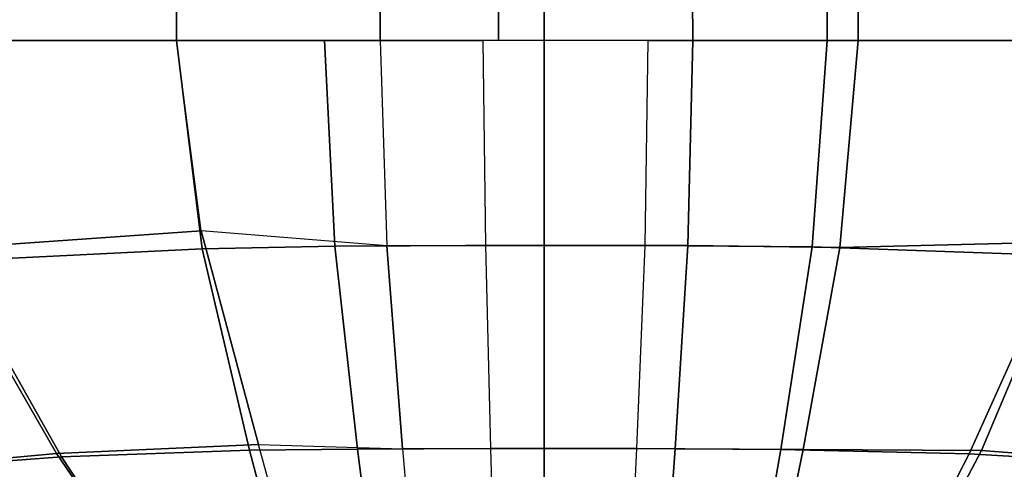
# Model space of a CAD drawing. Units: inches. Extents: x -33.7 to 33.7, y -14 to 21.7.
# Drawn here: x 32.5 to 33.3, y -12.8 to -12.5 of the extents above; entities that cross this region are included whole.
import ezdxf

# ---------------------------------------------------------------- set-up
doc = ezdxf.new("R2010")
doc.units = ezdxf.units.IN
doc.header["$MEASUREMENT"] = 0
doc.layers.add('SEAT-FABRIC', color=5, linetype='Continuous')

msp = doc.modelspace()

# ---------------------------------------------------------------- linework, layer by layer
at = {"layer": 'SEAT-FABRIC'}
for points in [[(33.37975, 5.81471, 42.89973), (33.3949, -12.47784, 42.88641), (33.16007, -12.47784, 43.05076), (33.1481, 5.70838, 43.05711)], [(33.37751, 5.80141, 6.70781), (33.3949, -12.47784, 6.72308), (33.186, -12.47784, 6.57317), (33.14635, 5.6871, 6.55145)], [(33.1481, 5.70838, 43.05711), (33.16007, -12.47784, 43.05076), (32.88508, -12.47784, 43.11864), (32.88422, 5.58726, 43.11863)], [(33.14635, 5.6871, 6.55145), (33.186, -12.47784, 6.57317), (33.04768, -12.47784, 6.50999), (32.884, 5.55736, 6.4908)], [(32.88422, 5.58726, 43.11863), (32.88508, -12.47784, 43.11864), (32.61539, -12.47784, 43.02982), (32.62498, 5.46827, 43.03496)], [(32.884, 5.55736, 6.4908), (32.78589, -12.47784, 6.50426), (32.61539, -12.47784, 6.57968), (32.6262, 5.42987, 6.57376)], [(32.92329, -12.47784, 6.49089), (32.78589, -12.47784, 6.50426), (32.884, 5.55736, 6.4908)], [(32.884, 5.55736, 6.4908), (33.04768, -12.47784, 6.50999), (32.92329, -12.47784, 6.49089)], [(32.62498, 5.46827, 43.03496), (32.61539, -12.47784, 43.02982), (32.37527, -12.47784, 42.87293), (32.38948, 5.36017, 42.88423)], [(32.6262, 5.42987, 6.57376), (32.61539, -12.47784, 6.57968), (32.37527, -12.47784, 6.73656), (32.39138, 5.31375, 6.72361)], [(32.63687, -12.65212, 43.00991), (32.42685, -12.66243, 42.85356), (32.37527, -12.47784, 42.87293), (32.61539, -12.47784, 43.02982)], [(32.37527, -12.47784, 6.73656), (32.41663, -12.65259, 6.75881), (32.63627, -12.6372, 6.59554), (32.61539, -12.47784, 6.57968)], [(32.74808, -12.65007, 43.07241), (32.63687, -12.65212, 43.00991), (32.61539, -12.47784, 43.02982), (32.7393, -12.47784, 43.08935)], [(32.61539, -12.47784, 6.57968), (32.78589, -12.47784, 6.50426), (32.79165, -12.6497, 6.51972), (32.63627, -12.6372, 6.59554)], [(32.87417, -12.64934, 43.10514), (32.74808, -12.65007, 43.07241), (32.7393, -12.47784, 43.08935), (32.87193, -12.47784, 43.11839)], [(32.92329, -12.47784, 6.49089), (32.78589, -12.47784, 6.50426), (32.79165, -12.6497, 6.51972), (32.92329, -12.64927, 6.5036)], [(32.87417, -12.64934, 43.10514), (33.00768, -12.64939, 43.09623), (33.01038, -12.47784, 43.10942), (32.87193, -12.47784, 43.11839)], [(33.04768, -12.47784, 6.50999), (32.92329, -12.47784, 6.49089), (32.92329, -12.64927, 6.5036), (33.04359, -12.64953, 6.52404)], [(33.14751, -12.65059, 43.03285), (33.00768, -12.64939, 43.09623), (33.01038, -12.47784, 43.10942), (33.16007, -12.47784, 43.05076)], [(33.186, -12.47784, 6.57317), (33.04768, -12.47784, 6.50999), (33.04359, -12.64953, 6.52404), (33.17065, -12.65101, 6.59183)], [(33.3536, -12.65775, 42.86615), (33.14751, -12.65059, 43.03285), (33.16007, -12.47784, 43.05076), (33.3949, -12.47784, 42.88641)], [(33.186, -12.47784, 6.57317), (33.17065, -12.65101, 6.59183), (33.36279, -12.64626, 6.746), (33.3949, -12.47784, 6.72308)], [(32.41663, -12.65259, 6.75881), (32.51502, -12.82367, 6.80451), (32.68424, -12.81606, 6.62683), (32.63627, -12.6372, 6.59554)], [(32.79165, -12.6497, 6.51972), (32.63627, -12.6372, 6.59554), (32.68424, -12.81606, 6.62683), (32.80463, -12.81963, 6.54816)], [(32.87838, -12.81944, 43.07923), (32.76706, -12.81982, 43.04223), (32.74808, -12.65007, 43.07241), (32.87417, -12.64934, 43.10514)], [(32.92329, -12.64927, 6.5036), (32.79165, -12.6497, 6.51972), (32.80463, -12.81963, 6.54816), (32.92329, -12.81941, 6.5288)], [(32.87838, -12.81944, 43.07923), (33.00066, -12.81947, 43.07037), (33.00768, -12.64939, 43.09623), (32.87417, -12.64934, 43.10514)], [(33.04359, -12.64953, 6.52404), (32.92329, -12.64927, 6.5036), (32.92329, -12.81941, 6.5288), (33.03287, -12.81955, 6.55077)], [(33.12128, -12.82009, 43.00156), (33.00066, -12.81947, 43.07037), (33.00768, -12.64939, 43.09623), (33.14751, -12.65059, 43.03285)], [(33.17065, -12.65101, 6.59183), (33.04359, -12.64953, 6.52404), (33.03287, -12.81955, 6.55077), (33.13994, -12.8203, 6.62433)], [(33.17065, -12.65101, 6.59183), (33.13994, -12.8203, 6.62433), (33.28938, -12.82096, 6.79516), (33.36279, -12.64626, 6.746)], [(33.36279, -12.64626, 6.746), (33.28938, -12.82096, 6.79516), (33.40563, -12.82987, 7.01108), (33.52628, -12.66431, 6.96468)], [(32.24294, -12.67553, 6.96892), (32.38774, -12.83513, 7.01393), (32.51502, -12.82367, 6.80451), (32.41663, -12.65259, 6.75881)], [(32.67657, -12.82087, 42.97387), (32.51935, -12.82631, 42.80729), (32.42685, -12.66243, 42.85356), (32.63687, -12.65212, 43.00991)], [(32.76706, -12.81982, 43.04223), (32.67657, -12.82087, 42.97387), (32.63687, -12.65212, 43.00991), (32.74808, -12.65007, 43.07241)], [(33.279, -12.82382, 42.82581), (33.12128, -12.82009, 43.00156), (33.14751, -12.65059, 43.03285), (33.3536, -12.65775, 42.86615)], [(33.39763, -12.83081, 42.61396), (33.279, -12.82382, 42.82581), (33.3536, -12.65775, 42.86615), (33.51858, -12.67052, 42.65071)], [(32.51935, -12.82631, 42.80729), (32.39339, -12.83575, 42.60469), (32.25037, -12.67951, 42.64682), (32.42685, -12.66243, 42.85356)], [(32.51502, -12.82367, 6.80451), (32.62539, -12.98522, 6.85231), (32.73264, -12.9926, 6.66226), (32.68424, -12.81606, 6.62683)], [(32.72082, -12.98763, 42.93381), (32.62189, -12.9822, 42.75423), (32.51935, -12.82631, 42.80729), (32.67657, -12.82087, 42.97387)], [(32.78856, -12.98868, 43.00878), (32.72082, -12.98763, 42.93381), (32.67657, -12.82087, 42.97387), (32.76706, -12.81982, 43.04223)], [(32.68424, -12.81606, 6.62683), (32.80463, -12.81963, 6.54816), (32.81938, -12.98887, 6.57979), (32.73264, -12.9926, 6.66226)], [(32.88306, -12.98905, 43.05019), (32.78856, -12.98868, 43.00878), (32.76706, -12.81982, 43.04223), (32.87838, -12.81944, 43.07923)], [(32.92329, -12.81941, 6.5288), (32.80463, -12.81963, 6.54816), (32.81938, -12.98887, 6.57979), (32.92329, -12.98908, 6.55706)], [(32.88306, -12.98905, 43.05019), (32.99257, -12.98902, 43.04139), (33.00066, -12.81947, 43.07037), (32.87838, -12.81944, 43.07923)], [(33.03287, -12.81955, 6.55077), (32.92329, -12.81941, 6.5288), (32.92329, -12.98908, 6.55706), (33.02052, -12.98895, 6.58062)], [(33.09164, -12.98841, 42.96695), (32.99257, -12.98902, 43.04139), (33.00066, -12.81947, 43.07037), (33.12128, -12.82009, 43.00156)], [(33.13994, -12.8203, 6.62433), (33.03287, -12.81955, 6.55077), (33.02052, -12.98895, 6.58062), (33.1054, -12.98819, 6.66027)], [(33.19606, -12.98469, 42.7804), (33.09164, -12.98841, 42.96695), (33.12128, -12.82009, 43.00156), (33.279, -12.82382, 42.82581)], [(33.13994, -12.8203, 6.62433), (33.1054, -12.98819, 6.66027), (33.20161, -12.98734, 6.84824), (33.28938, -12.82096, 6.79516)], [(33.28938, -12.82096, 6.79516), (33.20161, -12.98734, 6.84824), (33.26477, -12.97844, 7.05737), (33.40563, -12.82987, 7.01108)], [(32.38774, -12.83513, 7.01393), (32.5539, -12.97361, 7.05859), (32.62539, -12.98522, 6.85231), (32.51502, -12.82367, 6.80451)], [(32.62189, -12.9822, 42.75423), (32.55389, -12.97276, 42.55598), (32.39339, -12.83575, 42.60469), (32.51935, -12.82631, 42.80729)], [(33.26164, -12.97772, 42.57204), (33.19606, -12.98469, 42.7804), (33.279, -12.82382, 42.82581), (33.39763, -12.83081, 42.61396)], [(33.29794, -12.97055, 42.34897), (33.26164, -12.97772, 42.57204), (33.39763, -12.83081, 42.61396), (33.47033, -12.83796, 42.37176)], [(33.40563, -12.82987, 7.01108), (33.26477, -12.97844, 7.05737), (33.29868, -12.97059, 7.27327), (33.47251, -12.83781, 7.2471)], [(32.31307, -12.84514, 7.24741), (32.51447, -12.96337, 7.27339), (32.5539, -12.97361, 7.05859), (32.38774, -12.83513, 7.01393)], [(32.55389, -12.97276, 42.55598), (32.51489, -12.96345, 42.34164), (32.3145, -12.84507, 42.3682), (32.39339, -12.83575, 42.60469)]]:
    msp.add_3dface(points, dxfattribs=at)

doc.saveas('drawing.dxf')
